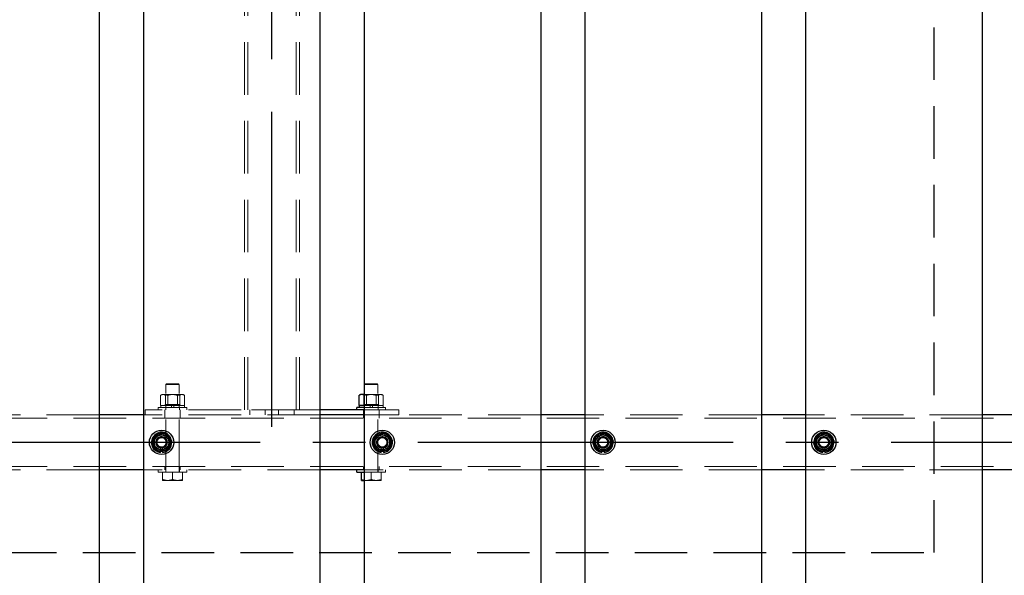
# Model space of a CAD drawing. Extents: x 0 to 21000, y 0 to 14850.
# Drawn here: x 5695 to 6587, y 10747 to 11250 of the extents above; entities that cross this region are included whole.
import ezdxf

# ---------------------------------------------------------------- set-up
doc = ezdxf.new("R2010")
doc.units = 0
doc.header["$LTSCALE"] = 15
doc.linetypes.add('CENTER2', pattern=[28.575, 19.05, -3.175, 3.175, -3.175])
doc.linetypes.add('HIDDEN2', pattern=[4.7625, 3.175, -1.5875])
for name, color, linetype in [('P001', 131, 'CONTINUOUS'), ('P919', 75, 'CONTINUOUS'), ('P_1CENTER', 2, 'CONTINUOUS')]:
    doc.layers.add(name, color=color, linetype=linetype)
doc.layers.add('P902（隠線）', color=147, linetype='CONTINUOUS', lineweight=5)

msp = doc.modelspace()

# ---------------------------------------------------------------- linework, layer by layer
at = {"layer": 'P001'}
for p, q in [((5766.94, 12067.2), (5766.94, 9867.2)), ((5806.94, 12067.2), (5806.94, 9867.2)), ((5966.94, 12067.2), (5966.94, 9867.2)), ((6006.94, 12067.2), (6006.94, 9867.2)), ((6166.94, 12067.2), (6166.94, 9867.2)), ((6206.94, 12067.2), (6206.94, 9867.2)), ((6366.94, 12067.2), (6366.94, 9867.2)), ((6406.94, 12067.2), (6406.94, 9867.2)), ((6566.94, 12067.2), (6566.94, 9867.2)), ((6002.54, 10900.7), (6002.54, 10909.86)), ((6003.94, 10910.7), (6003.08, 10910.21)), ((6004.74, 10910.7), (6003.94, 10910.7)), ((6006.94, 10910.7), (6004.74, 10910.7)), ((6006.93, 10900.7), (6006.93, 10909.86)), ((6002.69, 10900.7), (6002.54, 10900.7)), ((6002.69, 10898.7), (6002.69, 10900.7)), ((6006.75, 10900.7), (6002.69, 10900.7)), ((6006.93, 10900.7), (6006.75, 10900.7)), ((6006.94, 10900.7), (6006.93, 10900.7)), ((5806.94, 10892.2), (5766.94, 10892.2)), ((6006.94, 10896.7), (5966.94, 10896.7)), ((6006.94, 10892.2), (5966.94, 10892.2)), ((6000.44, 10896.7), (6000.44, 10898.7)), ((6006.94, 10898.7), (6000.44, 10898.7)), ((6206.94, 10892.2), (6166.94, 10892.2)), ((6406.94, 10892.2), (6366.94, 10892.2)), ((6606.94, 10892.2), (6566.94, 10892.2)), ((5822.44, 10858.06), (5822.44, 10858.97)), ((5824.44, 10859.27), (5824.44, 10858.06)), ((6022.44, 10858.06), (6022.44, 10858.97)), ((6024.44, 10859.27), (6024.44, 10858.06)), ((6222.44, 10858.06), (6222.44, 10858.97)), ((6224.44, 10859.27), (6224.44, 10858.06)), ((6422.44, 10858.06), (6422.44, 10858.97)), ((6424.44, 10859.27), (6424.44, 10858.06)), ((5806.94, 10842.2), (5766.94, 10842.2)), ((6006.94, 10842.2), (5966.94, 10842.2)), ((6000.44, 10840.2), (6000.44, 10842.2)), ((6000.44, 10840.2), (6006.94, 10840.2)), ((6004.44, 10833.51), (6004.44, 10840.2)), ((6206.94, 10842.2), (6166.94, 10842.2)), ((6406.94, 10842.2), (6366.94, 10842.2)), ((6606.94, 10842.2), (6566.94, 10842.2)), ((6004.44, 10832.7), (6006.94, 10832.7))]:
    msp.add_line(p, q, dxfattribs=at)
for centre in [(5823.44, 10867.2), (6023.44, 10867.2), (6223.44, 10867.2), (6423.44, 10867.2)]:
    msp.add_circle(centre, 11, dxfattribs=at)
for centre, radius, start, end in [((5823.44, 10867.2), 9.2, 128.93589, 188.11958), ((5823.44, 10867.2), 8, 98.52773, 158.52773), ((5823.44, 10867.2), 9.2, 68.93589, 128.11958), ((5823.44, 10867.2), 8, 38.52773, 98.52773), ((5823.44, 10867.2), 9.2, 8.93589, 68.11958), ((6023.44, 10867.2), 9.2, 128.93589, 188.11958), ((6023.44, 10867.2), 8, 98.52773, 158.52773), ((6023.44, 10867.2), 9.2, 68.93589, 128.11958), ((6023.44, 10867.2), 8, 38.52773, 98.52773), ((6023.44, 10867.2), 9.2, 8.93589, 68.11958), ((6223.44, 10867.2), 9.2, 128.93589, 188.11958), ((6223.44, 10867.2), 8, 98.52773, 158.52773), ((6223.44, 10867.2), 9.2, 68.93589, 128.11958), ((6223.44, 10867.2), 8, 38.52773, 98.52773), ((6223.44, 10867.2), 9.2, 8.93589, 68.11958), ((6423.44, 10867.2), 9.2, 128.93589, 188.11958), ((6423.44, 10867.2), 8, 98.52773, 158.52773), ((6423.44, 10867.2), 9.2, 68.93589, 128.11958), ((6423.44, 10867.2), 8, 38.52773, 98.52773), ((6423.44, 10867.2), 9.2, 8.93589, 68.11958), ((5823.44, 10867.2), 9.2, 188.93589, 248.11958), ((5823.44, 10867.2), 8, 158.52773, 218.52773), ((5823.44, 10867.2), 9.2, 308.93589, 8.11958), ((5823.44, 10867.2), 8, 338.52773, 38.52773), ((6023.44, 10867.2), 9.2, 188.93589, 248.11958), ((6023.44, 10867.2), 8, 158.52773, 218.52773), ((6023.44, 10867.2), 9.2, 308.93589, 8.11958), ((6023.44, 10867.2), 8, 338.52773, 38.52773), ((6223.44, 10867.2), 9.2, 188.93589, 248.11958), ((6223.44, 10867.2), 8, 158.52773, 218.52773), ((6223.44, 10867.2), 9.2, 308.93589, 8.11958), ((6223.44, 10867.2), 8, 338.52773, 38.52773), ((6423.44, 10867.2), 9.2, 188.93589, 248.11958), ((6423.44, 10867.2), 8, 158.52773, 218.52773), ((6423.44, 10867.2), 9.2, 308.93589, 8.11958), ((6423.44, 10867.2), 8, 338.52773, 38.52773), ((5823.44, 10867.2), 8, 218.52773, 278.52773), ((5823.44, 10867.2), 9.2, 248.93589, 263.75987), ((5823.44, 10867.2), 9.2, 276.24013, 308.11958), ((5823.44, 10867.2), 8, 278.52773, 338.52773), ((6023.44, 10867.2), 8, 218.52773, 278.52773), ((6023.44, 10867.2), 9.2, 248.93589, 263.75987), ((6023.44, 10867.2), 9.2, 276.24013, 308.11958), ((6023.44, 10867.2), 8, 278.52773, 338.52773), ((6223.44, 10867.2), 8, 218.52773, 278.52773), ((6223.44, 10867.2), 9.2, 248.93589, 263.75987), ((6223.44, 10867.2), 9.2, 276.24013, 308.11958), ((6223.44, 10867.2), 8, 278.52773, 338.52773), ((6423.44, 10867.2), 8, 218.52773, 278.52773), ((6423.44, 10867.2), 9.2, 248.93589, 263.75987), ((6423.44, 10867.2), 9.2, 276.24013, 308.11958), ((6423.44, 10867.2), 8, 278.52773, 338.52773)]:
    msp.add_arc(centre, radius, start, end, dxfattribs=at)
for points, weights in [([(6004.74, 10910.7), (6003.72, 10910.7), (6002.54, 10909.86)], [1, 1.0379548493, 1]), ([(6006.93, 10909.86), (6005.75, 10910.7), (6004.74, 10910.7)], [1, 1.0379548493, 1]), ([(6006.94, 10909.86), (6006.94, 10909.86), (6006.93, 10909.86)], [1.00021752791, 1.00010907743, 1]), ([(5816, 10870.13), (5816.78, 10872.13), (5817.69, 10874.43)], [1, 1.0379548493, 1]), ([(5817.69, 10874.43), (5820.14, 10874.8), (5822.26, 10875.12)], [1, 1.0379548493, 1]), ([(5822.26, 10875.12), (5824.38, 10875.43), (5826.83, 10875.8)], [1, 1.0379548493, 1]), ([(5826.83, 10875.8), (5828.37, 10873.86), (5829.7, 10872.19)], [1, 1.0379548493, 1]), ([(6016, 10870.13), (6016.78, 10872.13), (6017.69, 10874.43)], [1, 1.0379548493, 1]), ([(6017.69, 10874.43), (6020.14, 10874.8), (6022.26, 10875.12)], [1, 1.0379548493, 1]), ([(6022.26, 10875.12), (6024.38, 10875.43), (6026.83, 10875.8)], [1, 1.0379548493, 1]), ([(6026.83, 10875.8), (6028.37, 10873.86), (6029.7, 10872.19)], [1, 1.0379548493, 1]), ([(6216, 10870.13), (6216.78, 10872.13), (6217.69, 10874.43)], [1, 1.0379548493, 1]), ([(6217.69, 10874.43), (6220.14, 10874.8), (6222.26, 10875.12)], [1, 1.0379548493, 1]), ([(6222.26, 10875.12), (6224.38, 10875.43), (6226.83, 10875.8)], [1, 1.0379548493, 1]), ([(6226.83, 10875.8), (6228.37, 10873.86), (6229.7, 10872.19)], [1, 1.0379548493, 1]), ([(6416, 10870.13), (6416.78, 10872.13), (6417.69, 10874.43)], [1, 1.0379548493, 1]), ([(6417.69, 10874.43), (6420.14, 10874.8), (6422.26, 10875.12)], [1, 1.0379548493, 1]), ([(6422.26, 10875.12), (6424.38, 10875.43), (6426.83, 10875.8)], [1, 1.0379548493, 1]), ([(6426.83, 10875.8), (6428.37, 10873.86), (6429.7, 10872.19)], [1, 1.0379548493, 1]), ([(5814.31, 10865.83), (5815.22, 10868.14), (5816, 10870.13)], [1, 1.0379548493, 1]), ([(5817.19, 10862.22), (5815.85, 10863.9), (5814.31, 10865.83)], [1, 1.0379548493, 1]), ([(5829.7, 10872.19), (5831.04, 10870.51), (5832.58, 10868.57)], [1, 1.0379548493, 1]), ([(5832.58, 10868.57), (5831.67, 10866.27), (5830.89, 10864.28)], [1, 1.0379548493, 1]), ([(6014.31, 10865.83), (6015.22, 10868.14), (6016, 10870.13)], [1, 1.0379548493, 1]), ([(6017.19, 10862.22), (6015.85, 10863.9), (6014.31, 10865.83)], [1, 1.0379548493, 1]), ([(6029.7, 10872.19), (6031.04, 10870.51), (6032.58, 10868.57)], [1, 1.0379548493, 1]), ([(6032.58, 10868.57), (6031.67, 10866.27), (6030.89, 10864.28)], [1, 1.0379548493, 1]), ([(6214.31, 10865.83), (6215.22, 10868.14), (6216, 10870.13)], [1, 1.0379548493, 1]), ([(6217.19, 10862.22), (6215.85, 10863.9), (6214.31, 10865.83)], [1, 1.0379548493, 1]), ([(6229.7, 10872.19), (6231.04, 10870.51), (6232.58, 10868.57)], [1, 1.0379548493, 1]), ([(6232.58, 10868.57), (6231.67, 10866.27), (6230.89, 10864.28)], [1, 1.0379548493, 1]), ([(6414.31, 10865.83), (6415.22, 10868.14), (6416, 10870.13)], [1, 1.0379548493, 1]), ([(6417.19, 10862.22), (6415.85, 10863.9), (6414.31, 10865.83)], [1, 1.0379548493, 1]), ([(6429.7, 10872.19), (6431.04, 10870.51), (6432.58, 10868.57)], [1, 1.0379548493, 1]), ([(6432.58, 10868.57), (6431.67, 10866.27), (6430.89, 10864.28)], [1, 1.0379548493, 1]), ([(5820.06, 10858.61), (5818.52, 10860.54), (5817.19, 10862.22)], [1, 1.0379548493, 1]), ([(5824.63, 10859.29), (5822.51, 10858.98), (5820.06, 10858.61)], [1, 1.0379548493, 1]), ([(5829.2, 10859.98), (5826.75, 10859.61), (5824.63, 10859.29)], [1, 1.0379548493, 1]), ([(5830.89, 10864.28), (5830.1, 10862.28), (5829.2, 10859.98)], [1, 1.0379548493, 1]), ([(6020.06, 10858.61), (6018.52, 10860.54), (6017.19, 10862.22)], [1, 1.0379548493, 1]), ([(6024.63, 10859.29), (6022.51, 10858.98), (6020.06, 10858.61)], [1, 1.0379548493, 1]), ([(6029.2, 10859.98), (6026.75, 10859.61), (6024.63, 10859.29)], [1, 1.0379548493, 1]), ([(6030.89, 10864.28), (6030.1, 10862.28), (6029.2, 10859.98)], [1, 1.0379548493, 1]), ([(6220.06, 10858.61), (6218.52, 10860.54), (6217.19, 10862.22)], [1, 1.0379548493, 1]), ([(6224.63, 10859.29), (6222.51, 10858.98), (6220.06, 10858.61)], [1, 1.0379548493, 1]), ([(6229.2, 10859.98), (6226.75, 10859.61), (6224.63, 10859.29)], [1, 1.0379548493, 1]), ([(6230.89, 10864.28), (6230.1, 10862.28), (6229.2, 10859.98)], [1, 1.0379548493, 1]), ([(6420.06, 10858.61), (6418.52, 10860.54), (6417.19, 10862.22)], [1, 1.0379548493, 1]), ([(6424.63, 10859.29), (6422.51, 10858.98), (6420.06, 10858.61)], [1, 1.0379548493, 1]), ([(6429.2, 10859.98), (6426.75, 10859.61), (6424.63, 10859.29)], [1, 1.0379548493, 1]), ([(6430.89, 10864.28), (6430.1, 10862.28), (6429.2, 10859.98)], [1, 1.0379548493, 1]), ([(6004.44, 10833.51), (6005.76, 10833.07), (6006.94, 10832.87)], [1, 1.02042279695, 1.01886734116]), ([(6004.44, 10832.7), (6004.44, 10832.7), (6004.44, 10833.51)], [1, 1.0379548493, 1])]:
    msp.add_rational_spline(points, weights, degree=2, dxfattribs=at)
at = {"layer": 'P902（隠線）', "linetype": 'HIDDEN2'}
for p, q in [((5898.44, 10896.7), (5898.44, 11837.7)), ((5901.64, 10896.7), (5901.64, 11837.7)), ((5945.24, 10896.7), (5945.24, 11837.7)), ((5948.44, 10896.7), (5948.44, 11837.7)), ((5827.94, 10920.2), (5827.44, 10919.7)), ((5827.44, 10840.2), (5827.44, 10919.7)), ((5839.44, 10919.7), (5827.44, 10919.7)), ((5827.94, 10920.2), (5838.94, 10920.2)), ((5838.94, 10920.2), (5839.44, 10919.7)), ((5839.44, 10840.2), (5839.44, 10919.7)), ((6007.94, 10920.2), (6007.44, 10919.7)), ((6007.44, 10840.2), (6007.44, 10919.7)), ((6019.44, 10919.7), (6007.44, 10919.7)), ((6007.94, 10920.2), (6018.94, 10920.2)), ((6018.94, 10920.2), (6019.44, 10919.7)), ((6019.44, 10840.2), (6019.44, 10919.7)), ((5822.54, 10900.7), (5822.54, 10909.86)), ((5823.94, 10910.7), (5823.08, 10910.21)), ((5824.74, 10910.7), (5823.94, 10910.7)), ((5832.38, 10910.7), (5824.74, 10910.7)), ((5826.93, 10900.7), (5826.93, 10909.86)), ((5829.06, 10900.7), (5829.06, 10909.86)), ((5841.09, 10910.7), (5832.38, 10910.7)), ((5837.83, 10900.7), (5837.83, 10909.86)), ((5839.96, 10900.7), (5839.96, 10909.86)), ((5842.94, 10910.7), (5841.09, 10910.7)), ((5842.94, 10910.7), (5843.81, 10910.21)), ((5844.34, 10900.7), (5844.34, 10909.86)), ((6012.38, 10910.7), (6006.94, 10910.7)), ((6009.06, 10900.7), (6009.06, 10909.86)), ((6021.09, 10910.7), (6012.38, 10910.7)), ((6017.83, 10900.7), (6017.83, 10909.86)), ((6019.96, 10900.7), (6019.96, 10909.86)), ((6022.94, 10910.7), (6021.09, 10910.7)), ((6022.94, 10910.7), (6023.81, 10910.21)), ((6024.34, 10900.7), (6024.34, 10909.86)), ((5822.69, 10900.7), (5822.54, 10900.7)), ((5822.69, 10898.7), (5822.69, 10900.7)), ((5826.75, 10900.7), (5822.69, 10900.7)), ((5827.44, 10901.4), (5826.23, 10900.7)), ((5826.93, 10900.7), (5826.75, 10900.7)), ((5827.38, 10900.7), (5826.93, 10900.7)), ((5827.34, 10898.7), (5827.34, 10900.7)), ((5832.44, 10900.7), (5827.38, 10900.7)), ((5827.44, 10901.4), (5839.44, 10901.4)), ((5834.44, 10900.7), (5832.44, 10900.7)), ((5832.44, 10898.7), (5832.44, 10900.7)), ((5834.44, 10898.7), (5834.44, 10900.7)), ((5837.38, 10900.7), (5834.44, 10900.7)), ((5837.83, 10900.7), (5837.38, 10900.7)), ((5838.1, 10900.7), (5837.83, 10900.7)), ((5844.08, 10900.7), (5838.1, 10900.7)), ((5839.44, 10901.4), (5840.66, 10900.7)), ((5839.54, 10898.7), (5839.54, 10900.7)), ((5844.34, 10900.7), (5844.08, 10900.7)), ((5844.19, 10898.7), (5844.19, 10900.7)), ((6007.44, 10901.4), (6006.23, 10900.7)), ((6007.38, 10900.7), (6006.94, 10900.7)), ((6007.34, 10898.7), (6007.34, 10900.7)), ((6012.44, 10900.7), (6007.38, 10900.7)), ((6007.44, 10901.4), (6019.44, 10901.4)), ((6014.44, 10900.7), (6012.44, 10900.7)), ((6012.44, 10898.7), (6012.44, 10900.7)), ((6014.44, 10898.7), (6014.44, 10900.7)), ((6017.38, 10900.7), (6014.44, 10900.7)), ((6017.83, 10900.7), (6017.38, 10900.7)), ((6018.1, 10900.7), (6017.83, 10900.7)), ((6024.08, 10900.7), (6018.1, 10900.7)), ((6019.44, 10901.4), (6020.66, 10900.7)), ((6019.54, 10898.7), (6019.54, 10900.7)), ((6024.34, 10900.7), (6024.08, 10900.7)), ((6024.19, 10898.7), (6024.19, 10900.7)), ((5766.94, 10892.2), (5606.94, 10892.2)), ((5808.44, 10892.2), (5806.94, 10892.2)), ((5808.44, 10892.2), (5808.44, 10896.7)), ((5966.94, 10896.7), (5808.44, 10896.7)), ((5966.94, 10892.2), (5808.44, 10892.2)), ((5820.44, 10896.7), (5820.44, 10898.7)), ((5846.44, 10898.7), (5820.44, 10898.7)), ((5826.44, 10892.2), (5826.44, 10896.7)), ((5826.44, 10889), (5826.44, 10892.2)), ((5827.19, 10896.7), (5827.19, 10898.7)), ((5839.69, 10896.7), (5839.69, 10898.7)), ((5840.44, 10892.2), (5840.44, 10896.7)), ((5840.44, 10889), (5840.44, 10892.2)), ((5846.44, 10896.7), (5846.44, 10898.7)), ((5903.44, 10892.2), (5903.44, 10896.7)), ((5942.04, 10896.7), (5904.84, 10896.7)), ((5917.44, 10892.2), (5917.44, 10896.7)), ((5929.44, 10892.2), (5929.44, 10896.7)), ((5943.44, 10892.2), (5943.44, 10896.7)), ((6006.44, 10892.2), (6006.44, 10896.7)), ((6006.44, 10889), (6006.44, 10892.2)), ((6026.44, 10898.7), (6006.94, 10898.7)), ((6038.44, 10896.7), (6006.94, 10896.7)), ((6038.44, 10892.2), (6006.94, 10892.2)), ((6007.19, 10896.7), (6007.19, 10898.7)), ((6019.69, 10896.7), (6019.69, 10898.7)), ((6020.44, 10892.2), (6020.44, 10896.7)), ((6020.44, 10889), (6020.44, 10892.2)), ((6026.44, 10896.7), (6026.44, 10898.7)), ((6038.44, 10892.2), (6038.44, 10896.7)), ((6166.94, 10892.2), (6038.44, 10892.2)), ((6366.94, 10892.2), (6206.94, 10892.2)), ((6566.94, 10892.2), (6406.94, 10892.2)), ((9720.44, 10889), (5126.44, 10889)), ((5822.44, 10858.97), (5822.44, 10862.2)), ((5824.44, 10862.2), (5824.44, 10859.27)), ((6022.44, 10858.97), (6022.44, 10862.2)), ((6024.44, 10862.2), (6024.44, 10859.27)), ((6222.44, 10858.97), (6222.44, 10862.2)), ((6224.44, 10862.2), (6224.44, 10859.27)), ((6422.44, 10858.97), (6422.44, 10862.2)), ((6424.44, 10862.2), (6424.44, 10859.27)), ((9720.44, 10845.4), (5126.44, 10845.4)), ((5766.94, 10842.2), (5606.94, 10842.2)), ((5966.94, 10842.2), (5806.94, 10842.2)), ((5820.44, 10840.2), (5820.44, 10842.2)), ((5820.44, 10840.2), (5846.44, 10840.2)), ((5824.44, 10833.51), (5824.44, 10840.2)), ((5826.44, 10842.2), (5826.44, 10845.4)), ((5827.19, 10840.2), (5827.19, 10842.2)), ((5833.44, 10833.51), (5833.44, 10840.2)), ((5839.69, 10840.2), (5839.69, 10842.2)), ((5840.44, 10842.2), (5840.44, 10845.4)), ((5842.44, 10833.51), (5842.44, 10840.2)), ((5846.44, 10840.2), (5846.44, 10842.2)), ((6006.44, 10842.2), (6006.44, 10845.4)), ((6166.94, 10842.2), (6006.94, 10842.2)), ((6006.94, 10840.2), (6026.44, 10840.2)), ((6007.19, 10840.2), (6007.19, 10842.2)), ((6013.44, 10833.51), (6013.44, 10840.2)), ((6019.69, 10840.2), (6019.69, 10842.2)), ((6020.44, 10842.2), (6020.44, 10845.4)), ((6022.44, 10833.51), (6022.44, 10840.2)), ((6026.44, 10840.2), (6026.44, 10842.2)), ((6366.94, 10842.2), (6206.94, 10842.2)), ((6566.94, 10842.2), (6406.94, 10842.2)), ((5824.44, 10832.7), (5828.94, 10832.7)), ((5828.94, 10832.7), (5837.94, 10832.7)), ((5837.94, 10832.7), (5842.44, 10832.7)), ((6006.94, 10832.7), (6008.94, 10832.7)), ((6008.94, 10832.7), (6017.94, 10832.7)), ((6017.94, 10832.7), (6022.44, 10832.7))]:
    msp.add_line(p, q, dxfattribs=at)
for centre, radius in [((5823.44, 10867.2), 8.15), ((5823.44, 10867.2), 7), ((5823.44, 10867.2), 6.75), ((6023.44, 10867.2), 8.15), ((6023.44, 10867.2), 7), ((6023.44, 10867.2), 6.75), ((6223.44, 10867.2), 8.15), ((6223.44, 10867.2), 7), ((6223.44, 10867.2), 6.75), ((6423.44, 10867.2), 8.15), ((6423.44, 10867.2), 7), ((6423.44, 10867.2), 6.75), ((5823.44, 10867.2), 6.5), ((5823.44, 10867.2), 5.25), ((5823.44, 10867.2), 5), ((5823.44, 10867.2), 4.5), ((5823.44, 10867.2), 4.19), ((6023.44, 10867.2), 6.5), ((6023.44, 10867.2), 5.25), ((6023.44, 10867.2), 5), ((6023.44, 10867.2), 4.5), ((6023.44, 10867.2), 4.19), ((6223.44, 10867.2), 6.5), ((6223.44, 10867.2), 5.25), ((6223.44, 10867.2), 5), ((6223.44, 10867.2), 4.5), ((6223.44, 10867.2), 4.19), ((6423.44, 10867.2), 6.5), ((6423.44, 10867.2), 5.25), ((6423.44, 10867.2), 5), ((6423.44, 10867.2), 4.5), ((6423.44, 10867.2), 4.19)]:
    msp.add_circle(centre, radius, dxfattribs=at)
for centre, radius, start, end in [((5823.44, 10867.2), 9.2, 128.11958, 128.93589), ((5823.44, 10867.2), 9.2, 68.11958, 68.93589), ((6023.44, 10867.2), 9.2, 128.11958, 128.93589), ((6023.44, 10867.2), 9.2, 68.11958, 68.93589), ((6223.44, 10867.2), 9.2, 128.11958, 128.93589), ((6223.44, 10867.2), 9.2, 68.11958, 68.93589), ((6423.44, 10867.2), 9.2, 128.11958, 128.93589), ((6423.44, 10867.2), 9.2, 68.11958, 68.93589), ((5823.44, 10867.2), 9.2, 188.11958, 188.93589), ((5823.44, 10867.2), 5.1, 281.30773, 258.69227), ((5823.44, 10867.2), 9.2, 8.11958, 8.93589), ((6023.44, 10867.2), 9.2, 188.11958, 188.93589), ((6023.44, 10867.2), 5.1, 281.30773, 258.69227), ((6023.44, 10867.2), 9.2, 8.11958, 8.93589), ((6223.44, 10867.2), 9.2, 188.11958, 188.93589), ((6223.44, 10867.2), 5.1, 281.30773, 258.69227), ((6223.44, 10867.2), 9.2, 8.11958, 8.93589), ((6423.44, 10867.2), 9.2, 188.11958, 188.93589), ((6423.44, 10867.2), 5.1, 281.30773, 258.69227), ((6423.44, 10867.2), 9.2, 8.11958, 8.93589), ((5823.44, 10867.2), 9.2, 248.11958, 248.93589), ((5823.44, 10867.2), 9.2, 308.11958, 308.93589), ((6023.44, 10867.2), 9.2, 248.11958, 248.93589), ((6023.44, 10867.2), 9.2, 308.11958, 308.93589), ((6223.44, 10867.2), 9.2, 248.11958, 248.93589), ((6223.44, 10867.2), 9.2, 308.11958, 308.93589), ((6423.44, 10867.2), 9.2, 248.11958, 248.93589), ((6423.44, 10867.2), 9.2, 308.11958, 308.93589)]:
    msp.add_arc(centre, radius, start, end, dxfattribs=at)
for points, weights in [([(5824.74, 10910.7), (5823.72, 10910.7), (5822.54, 10909.86)], [1, 1.0379548493, 1]), ([(5822.54, 10909.86), (5824.29, 10910.7), (5825.8, 10910.7)], [1, 1.0379548493, 1]), ([(5826.93, 10909.86), (5825.75, 10910.7), (5824.74, 10910.7)], [1, 1.0379548493, 1]), ([(5825.8, 10910.7), (5827.32, 10910.7), (5829.06, 10909.86)], [1, 1.0379548493, 1]), ([(5832.38, 10910.7), (5829.85, 10910.7), (5826.93, 10909.86)], [1, 1.0379548493, 1]), ([(5829.06, 10909.86), (5831.98, 10910.7), (5834.51, 10910.7)], [1, 1.0379548493, 1]), ([(5837.83, 10909.86), (5834.91, 10910.7), (5832.38, 10910.7)], [1, 1.0379548493, 1]), ([(5834.51, 10910.7), (5837.04, 10910.7), (5839.96, 10909.86)], [1, 1.0379548493, 1]), ([(5841.09, 10910.7), (5839.57, 10910.7), (5837.83, 10909.86)], [1, 1.0379548493, 1]), ([(5839.96, 10909.86), (5841.14, 10910.7), (5842.15, 10910.7)], [1, 1.0379548493, 1]), ([(5844.34, 10909.86), (5842.6, 10910.7), (5841.09, 10910.7)], [1, 1.0379548493, 1]), ([(5842.15, 10910.7), (5843.17, 10910.7), (5844.34, 10909.86)], [1, 1.0379548493, 1]), ([(6002.54, 10909.86), (6004.29, 10910.7), (6005.8, 10910.7)], [1, 1.0379548493, 1]), ([(6005.8, 10910.7), (6007.32, 10910.7), (6009.06, 10909.86)], [1, 1.0379548493, 1]), ([(6012.38, 10910.7), (6009.85, 10910.7), (6006.94, 10909.86)], [1, 1.03784577187, 1.00021752791]), ([(6009.06, 10909.86), (6011.98, 10910.7), (6014.51, 10910.7)], [1, 1.0379548493, 1]), ([(6017.83, 10909.86), (6014.91, 10910.7), (6012.38, 10910.7)], [1, 1.0379548493, 1]), ([(6014.51, 10910.7), (6017.04, 10910.7), (6019.96, 10909.86)], [1, 1.0379548493, 1]), ([(6021.09, 10910.7), (6019.57, 10910.7), (6017.83, 10909.86)], [1, 1.0379548493, 1]), ([(6019.96, 10909.86), (6021.14, 10910.7), (6022.15, 10910.7)], [1, 1.0379548493, 1]), ([(6024.34, 10909.86), (6022.6, 10910.7), (6021.09, 10910.7)], [1, 1.0379548493, 1]), ([(6022.15, 10910.7), (6023.17, 10910.7), (6024.34, 10909.86)], [1, 1.0379548493, 1]), ([(5824.44, 10833.51), (5826.86, 10832.7), (5828.94, 10832.7)], [1, 1.0379548493, 1]), ([(5824.44, 10832.7), (5824.44, 10832.7), (5824.44, 10833.51)], [1, 1.0379548493, 1]), ([(5828.94, 10832.7), (5831.03, 10832.7), (5833.44, 10833.51)], [1, 1.0379548493, 1]), ([(5833.44, 10833.51), (5835.86, 10832.7), (5837.94, 10832.7)], [1, 1.0379548493, 1]), ([(5837.94, 10832.7), (5840.03, 10832.7), (5842.44, 10833.51)], [1, 1.0379548493, 1]), ([(5842.44, 10833.51), (5842.44, 10832.7), (5842.44, 10832.7)], [1, 1.0379548493, 1]), ([(6006.94, 10832.87), (6007.96, 10832.7), (6008.94, 10832.7)], [1.01886734116, 1.01753205235, 1]), ([(6008.94, 10832.7), (6011.03, 10832.7), (6013.44, 10833.51)], [1, 1.0379548493, 1]), ([(6013.44, 10833.51), (6015.86, 10832.7), (6017.94, 10832.7)], [1, 1.0379548493, 1]), ([(6017.94, 10832.7), (6020.03, 10832.7), (6022.44, 10833.51)], [1, 1.0379548493, 1]), ([(6022.44, 10833.51), (6022.44, 10832.7), (6022.44, 10832.7)], [1, 1.0379548493, 1])]:
    msp.add_rational_spline(points, weights, degree=2, dxfattribs=at)
at = {"layer": 'P919', "linetype": 'HIDDEN2'}
msp.add_lwpolyline([(5323.44, 10767.2), (6523.44, 10767.2), (6523.44, 11967.2), (5323.44, 11967.2)], close=True, dxfattribs=at)
at = {"layer": 'P_1CENTER', "linetype": 'CENTER2'}
for p, q in [((5923.44, 10881.23), (5923.44, 11853.17)), ((9770.44, 10867.2), (5076.44, 10867.2))]:
    msp.add_line(p, q, dxfattribs=at)

doc.saveas('drawing.dxf')
